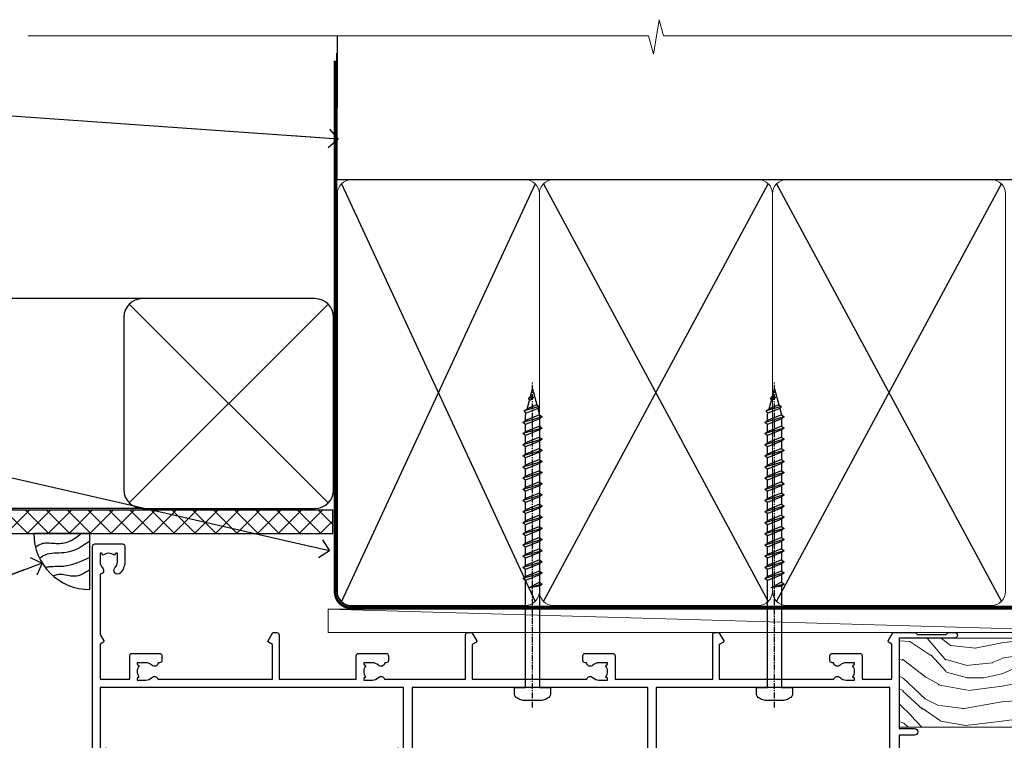
# Model space of a CAD drawing. Units: millimetres. Extents: x 0 to 380426, y -1009 to 1143.
# Drawn here: x 7312 to 7523, y 988 to 1142 of the extents above; entities that cross this region are included whole.
import ezdxf
from ezdxf import colors
from ezdxf.entities.mleader import LeaderData, LeaderLine
from ezdxf.math import Vec2, Vec3

# ---------------------------------------------------------------- set-up
doc = ezdxf.new("R2010")
doc.units = ezdxf.units.MM
doc.linetypes.add('CENTER', pattern=[2, 1.25, -0.25, 0.25, -0.25])
doc.linetypes.add('Dashed', pattern=[564.4444465637206, 282.2222232818604, -282.2222232818602])
doc.layers.add('Aluminium Systems Ltd Joinery Detail', color=7, linetype='Continuous')
doc.layers.add('Aluminium Systems Ltd Notes', color=7, linetype='Continuous')
doc.styles.get("Standard").update_dxf_attribs({"font": 'arial.ttf'})

# ---------------------------------------------------------------- blocks, each defined once
blk = doc.blocks.new('_Open90')
at = {"color": 0, "linetype": 'ByBlock', "lineweight": -2}
for p, q in [((0, 0), (-2.439666651745029, 0)), ((-0.5, 0.5), (0, 0)), ((0, 0), (-0.5, -0.5))]:
    blk.add_line(p, q, dxfattribs=at)
blk = doc.blocks.new('Fibre Cement Weatherboard CC AL40 Liner Stacker')
at = {"layer": 'Aluminium Systems Ltd Joinery Detail', "lineweight": 5}
h = blk.add_hatch(dxfattribs=at)
h.set_pattern_fill('WOOD-3', color=256, scale=97.5, angle=30, style=0, pattern_type=2)
h.set_pattern_definition([(4.763599999999834, (412.313875861902, -7164.264911882445), (-330.0000283895876, -29.9997459798375), [3.612479999999951, -357.6353699999959]), (348.6901, (415.9138758619015, -7163.964911882444), (120.0000225669286, -29.9999289648483), [4.58912999999999, -148.3814699999997]), (314.9999999999999, (420.4138758619015, -7164.864911882441), (-3.306523113702664e-14, -30.00000928346856), [3.39411, -39.03228]), (313.1523999999999, (422.813875861902, -7167.264911882445), (420.0000850164654, -449.9999261252569), [6.579509999999999, -651.37185]), (347.0054000000001, (427.313875861902, -7172.064911882446), (-270.0000230324819, 59.99992732735074), [4.002509999999999, -396.2474099999998]), (360, (431.2138758619026, -7172.964911882444), (29.99999999999997, -30.00000000000003), [7.5, -22.5]), (9.462299999999765, (438.7138758619026, -7172.964911882444), (-150.0000232108592, -29.99994417607295), [3.649649999999993, -178.8332099999998]), (5.710599999999713, (412.313875861902, -7172.364911882441), (-269.9999827048756, -30.00003943998845), [3.014969999999958, -298.4813099999965]), (360, (415.313875861902, -7172.064911882446), (29.99999999999997, -30.00000000000003), [4.5, -25.5]), (331.6992, (419.813875861902, -7172.064911882446), (329.9998535928922, -180.0002662262795), [4.429439999999992, -438.5152499999991]), (307.8749999999999, (423.7138758619026, -7174.164911882443), (-120.0000559467582, 149.9999729816166), [6.841049999999986, -335.2115699999996]), (320.7106, (427.9138758619015, -7179.564911882446), (180.0000191874755, -149.9999889572949), [4.263809999999983, -422.1163199999984]), (353.6597999999999, (431.2138758619026, -7182.264911882445), (239.9999820781927, -30.00004736879107), [5.43324, -266.22831]), (11.88869999999988, (436.6138758619004, -7182.864911882441), (-419.9999190314803, -90.00031605746501), [5.82494999999993, -576.669689999991]), (6.709799999999706, (412.313875861902, -7181.664911882443), (270.0000299325391, 29.99981643732056), [5.135159999999986, -508.3820999999991]), (356.6335, (417.4138758619015, -7181.064911882446), (479.999979659061, -30.00032890063538), [5.10881999999993, -505.7727899999929]), (326.3098999999999, (422.5138758619009, -7181.364911882441), (-59.99998673313475, 30.00004003521583), [5.408339999999997, -102.75822]), (312.5103999999999, (427.0138758619009, -7184.364911882441), (299.9997215504041, -330.0002602161362), [4.883640000000001, -483.48096]), (345.0686, (430.313875861902, -7187.964911882444), (330.0000160477658, -89.99990861934462), [4.657259999999932, -461.0679899999934]), (360, (434.813875861902, -7189.164911882443), (29.99999999999997, -30.00000000000003), [3.6, -26.4]), (12.99459999999981, (438.4138758619015, -7189.164911882443), (270.0000230324819, 59.99992732735004), [4.002509999999988, -396.2474099999986]), (360, (421.6138758619004, -7159.164911882443), (29.99999999999997, -30.00000000000003), [0, -30]), (136.8475999999999, (425.813875861902, -7163.664911882443), (449.9999261252561, -420.0000850164664), [6.579509999999987, -651.3718499999991]), (153.4348999999999, (421.0138758619009, -7189.164911882443), (-29.99997473822719, 30.00003928189145), [2.683289999999969, -64.39874999999901]), (171.8698999999998, (418.6138758619004, -7187.964911882444), (-179.9999932938336, 29.99998067446644), [4.242629999999988, -207.8893799999995]), (203.1985999999998, (414.4138758619015, -7187.364911882441), (-149.9999919200123, -60.00003975794547), [2.284739999999973, -226.1884499999973]), (333.4349, (425.813875861902, -7163.664911882443), (29.9999747382272, -30.00003928189145), [3.354089999999999, -63.72794999999999]), (353.2901999999999, (428.813875861902, -7165.164911882443), (-270.0000299325392, 29.99981643732125), [5.135160000000001, -508.3821000000002]), (10.12469999999981, (433.9138758619015, -7165.764911882445), (509.9999636894718, 90.00025765850859), [8.532869999999988, -844.7548799999987]), (10.30479999999971, (412.313875861902, -7160.964911882444), (180.0000288254371, 29.99984626607953), [3.354089999999962, -332.0560799999968]), (344.4759, (415.6138758619004, -7160.364911882441), (-330.0000307388759, 89.99993332816857), [5.604449999999995, -554.8417799999994]), (317.1211, (421.0138758619009, -7161.864911882441), (-390.0000237882238, 359.9999925974296), [5.731499999999942, -567.4176899999926]), (325.3047999999999, (425.2138758619026, -7165.764911882445), (299.9998277696255, -210.000258287834), [4.743419999999994, -469.5982199999992]), (350.5377, (429.1138758619004, -7168.464911882444), (150.0000232108592, -29.99994417607323), [5.474489999999991, -177.0083999999997]), (6.581899999999838, (434.5138758619009, -7169.364911882441), (-510.0000431378999, -59.99960101098861), [7.851749999999983, -777.3233999999978]), (8.130099999999889, (412.313875861902, -7168.464911882444), (-179.9999932938336, -29.99998067446629), [4.242629999999986, -207.8893799999994]), (348.6901, (416.5138758619009, -7167.864911882441), (120.0000225669286, -29.9999289648483), [4.58912999999999, -148.3814699999997]), (317.4895999999999, (421.0138758619009, -7168.764911882445), (-330.0002602161357, 299.9997215504046), [4.88364, -483.4809599999999]), (314.9999999999999, (424.6138758619004, -7172.064911882446), (-3.306523113702664e-14, -30.00000928346856), [5.51544, -36.91098]), (342.646, (428.5138758619009, -7175.964911882444), (-390.0000605729049, 119.999835067774), [5.028929999999927, -497.8627199999929]), (3.366499999999665, (433.313875861902, -7177.464911882444), (-479.999979659061, -30.00032890063396), [5.10881999999998, -505.7727899999982]), (17.10269999999988, (438.4138758619015, -7177.164911882443), (300.0000519287099, 89.99986480290859), [4.080449999999997, -403.9636799999997]), (8.746199999999785, (412.313875861902, -7175.964911882444), (209.9999800906905, 30.00012591172568), [3.945869999999955, -390.6425099999942]), (345.0686, (416.2138758619026, -7175.364911882441), (330.0000160477658, -89.99990861934462), [4.657259999999932, -461.0679899999934]), (327.9946, (420.7138758619026, -7176.564911882446), (-149.9999683436264, 90.000033161331), [5.66039999999999, -277.3590599999995]), (310.1009, (425.5138758619009, -7179.564911882446), (-329.9999417935546, 390.0000578863894), [7.451849999999999, -737.7326999999999]), (344.0546, (430.313875861902, -7185.264911882445), (-120.0000037995646, 29.99999667889151), [4.368060000000001, -214.03524]), (6.008999999999799, (434.5138758619009, -7186.464911882444), (299.9999925271812, 29.99997952445504), [5.731499999999953, -567.4176899999941]), (23.19859999999977, (440.2138758619026, -7185.864911882441), (149.9999919200123, 60.00003975794549), [2.284739999999997, -226.1884499999996]), (9.462299999999765, (412.313875861902, -7184.964911882444), (-150.0000232108592, -29.99994417607295), [3.649649999999993, -178.8332099999998]), (349.9919999999998, (415.9138758619015, -7184.364911882441), (329.9999866372434, -60.00010416469986), [5.178809999999971, -512.7014999999964]), (322.5946, (421.0138758619009, -7185.264911882445), (389.9997739494009, -300.000298578452), [6.42026999999999, -635.6077499999994]), (330.9453999999999, (426.1138758619004, -7159.164911882443), (210.0000115370904, -120.0000008159787), [3.08868, -305.78022]), (349.2156999999999, (428.813875861902, -7160.664911882443), (-479.999985110828, 90.00001649037998), [6.413279999999982, -634.9134899999982]), (7.124999999999709, (435.1138758619004, -7161.864911882441), (-210.0000113953586, -29.99994845681877), [7.256039999999998, -234.6117])])
h.paths.add_polyline_path([(10.37471622260728, -10.44093397881443), (8.49537825176958, -12.20792158916629), (-80.19396602063262, -12.20792158916811), (-80.19396602063262, 6.873137172364295), (-12.208537520562, 6.873137172366114), (-10.8771775324758, 0), (0, 0), (0, 6.873137172366114), (9.937374752829783, 6.873137172366114), (10.37471622260546, 6.456743732866016)])
blk.add_line((-202.7066305289777, 13.07362919274783), (-28.77522349942228, 8.073135174357958), dxfattribs=at)
for points in [[(-202.7066305289777, 13.07362919274783), (-28.77522349943047, 13.07362919274783), (-28.77522349942228, 8.073135174357958), (-202.7066305289818, 8.073135174357958)], [(9.937374752829783, 6.873137172366114), (0, 6.873137172366114), (0, 0), (-10.8771775324758, 0), (-12.208537520562, 6.873137172366114), (-80.19396602063262, 6.873137172364295), (-80.19396602063262, -12.20792158916811), (8.49537825176958, -12.20792158916629), (10.37471622260728, -10.44093397881443), (10.37471622260546, 6.456743732866016)]]:
    blk.add_lwpolyline(points, close=True, dxfattribs=at)
blk = doc.blocks.new('190mm Alt Head')
at = {"color": 0}
for p, q in [((80.79699455334821, 57.00871681142007), (122.3435558966335, -32.57603067389209)), ((122.3435558966335, 57.00871681142007), (80.79699455334821, -32.57603067389209)), ((124.1234953553835, -32.57603067389209), (172.343555896633, 57.00871681142007)), ((124.123495355384, 57.00871681142007), (172.3435558966335, -32.57603067389209)), ((174.1234953553835, -32.57603067389209), (222.343555896633, 57.00871681142007)), ((174.1234953553835, 57.00871681142007), (222.3435558966335, -32.57603067389209))]:
    blk.add_line(p, q, dxfattribs=at)
at = {"layer": 'Aluminium Systems Ltd Joinery Detail', "color": 0}
for p, q in [((79.8989249616993, 57.89868654079646), (79.90702482397319, 88.77082494929755)), ((79.90702482397319, 57.89868654079646), (268.7513323627504, 57.89868654079646))]:
    blk.add_line(p, q, dxfattribs=at)
at = {"layer": 'Aluminium Systems Ltd Joinery Detail', "color": 0, "linetype": 'Continuous', "lineweight": 5, "ltscale": 0.12, "elevation": -1.000000000000014}
blk.add_lwpolyline([(283.7401416495122, 88.77082494929437), (149.8666873594043, 88.77082494929437), (148.9629769509188, 92.20472866833097), (147.6963836875507, 84.78670376056925), (146.6590204930394, 88.77082494929437), (13.52848421547287, 88.77082494929437)], dxfattribs=at)
at = {"layer": 'Aluminium Systems Ltd Joinery Detail', "color": 0, "linetype": 'Dashed', "lineweight": 5, "ltscale": 0.01, "const_width": 0.25}
blk.add_lwpolyline([(79.77551597332513, 85.04370869565173), (79.76741611105123, -30.43570368053031, 0.4197015829672551), (82.93747168183697, -33.6008617741785), (265.5600689653452, -33.6008617741785, 0.007526381740533913), (265.668294958225, -33.6013852297832, 0.007526381740533913)], format="xyb", dxfattribs=at)
at = {"layer": 'Aluminium Systems Ltd Joinery Detail', "color": 0, "linetype": 'CENTER', "lineweight": 5, "ltscale": 3, "const_width": 0.5}
blk.add_lwpolyline([(79.38594723482356, 83.44311526217643), (79.38594723482356, -30.42745368313217, 0.4266184001547105), (82.9354990111965, -33.99719654338799), (265.668294958225, -33.9971965433889)], format="xyb", dxfattribs=at)
at = {"layer": 'Aluminium Systems Ltd Joinery Detail', "color": 0, "lineweight": 5}
for points in [[(123.2335256260085, 52.75184719153503), (123.2335256260085, 54.86013982065879, 0.4142135623730958), (120.1949789058726, 57.89868654079646), (82.94557154410904, 57.89868654079646, 0.4142135623730718), (79.90702482397319, 54.86013982065879), (79.90702482397319, -30.42745368313081, 0.4142135623730941), (82.94557154410904, -33.46600040326848), (120.1949789058726, -33.46600040326848, 0.4142135623730958), (123.2335256260085, -30.42745368313081), (123.2335256260085, 52.75184719153503)], [(173.2335256260085, 52.75184719153503), (173.2335256260085, 54.86013982065879, 0.4142135623730958), (170.1949789058726, 57.89868654079646), (126.2720723461443, 57.89868654079646, 0.4142135623730718), (123.2335256260085, 54.86013982065879), (123.2335256260085, -30.42745368313081, 0.4142135623730941), (126.2720723461443, -33.46600040326848), (170.1949789058726, -33.46600040326848, 0.4142135623730958), (173.2335256260085, -30.42745368313081), (173.2335256260085, 52.75184719153503)], [(223.2335256260085, 52.75184719153503), (223.2335256260085, 54.86013982065879, 0.4142135623730958), (220.1949789058726, 57.89868654079646), (176.2720723461443, 57.89868654079646, 0.4142135623730718), (173.2335256260085, 54.86013982065879), (173.2335256260085, -30.42745368313081, 0.4142135623730941), (176.2720723461443, -33.46600040326848), (220.1949789058726, -33.46600040326848, 0.4142135623730958), (223.2335256260085, -30.42745368313081), (223.2335256260085, 52.75184719153503)]]:
    blk.add_lwpolyline(points, format="xyb", dxfattribs=at)
blk = doc.blocks.new('A734-21693')
at = {"flags": 128}
for points in [[(124.0000011187489, 46.64866243441736, 1.001507643107828), (123.1000031613556, 46.65001828883976), (123.1000031613545, 45.90001828883885), (121.5000061187562, 45.90001828883612), (121.5000061187569, 46.65001828883612, 0.4146548769781905), (121.0493281907795, 47.10001777818394), (120.8999996187479, 47.10001777818394), (120.8999996187479, 57.70002839616808), (121.0493281907823, 57.70002839616808, 0.4146548769781904), (121.5000061187569, 58.1500278855159), (121.5000061187562, 58.9000278855159), (123.1000031613545, 58.9000278855159), (123.1000031613538, 58.1500278855159, 1.001507643109863), (124.000001118747, 58.15138373993284), (124.0000011187473, 61.40002488551488, 0.9999999999999999), (123.0000011187473, 61.40002488551488), (123.0000011187473, 60.30002788551553), (121.5000041187483, 60.30002788551553), (121.5000041187483, 61.40002488551488, 0.414213562373095), (121.0000041187483, 61.90002488551488), (120.8999996187461, 61.90002488551488), (120.8999996187461, 66.40001588551365), (121.0000051187486, 66.40001588551365, 0.414213562373095), (121.500004118749, 66.90001488551547), (121.5000041187483, 68.00001288551482), (123.0000011187473, 68.00001288551482), (123.0000011187454, 66.90001488551513, 0.9999999999999999), (123.9999991187484, 66.90001488551513), (123.9999991187484, 68.50001088551505, 0.414213562373095), (123.4999991187484, 69.00001088551505), (116.5000001187487, 69.00001088551596, 0.414213562373095), (116.0000001187487, 68.50001088551596), (116.0000001187487, 66.90001488551513, 0.9999999999999999), (116.9999981187481, 66.90001488551513), (116.9999981187481, 68.00001288551482), (118.4999951187489, 68.00001288551482), (118.4999951187471, 66.90001488551513, 0.414213562373095), (118.9999941187485, 66.40001588551365), (119.0999996187511, 66.40001588551365), (119.0999996187512, 61.90002488551488), (118.9999951187489, 61.90002488551488, 0.414213562373095), (118.4999951187493, 61.40002488551511), (118.4999951187489, 60.30002788551553), (116.9999981187481, 60.30002788551553), (116.9999981187481, 61.40002488551488, 0.9999999999999999), (115.9999981187481, 61.40002488551488), (115.9999981187478, 58.15138373993193, 1.00150764311086), (116.899996076142, 58.1500278855159), (116.8999960761427, 58.9000278855159), (118.4999931187409, 58.9000278855159), (118.4999931187402, 58.1500278855159, 0.4146548769781904), (118.9506710467176, 57.70002839616808), (119.0999996187493, 57.70002839616808), (119.0999996187493, 47.10001777818394), (118.9506710467148, 47.10001777818394, 0.4146548769781905), (118.4999931187402, 46.65001828883612), (118.4999931187391, 45.90001828883885), (116.8999960761427, 45.90001828883885), (116.8999960761424, 46.65001828883885, 1.001507643108853), (115.9999981187474, 46.64866243441736), (115.9999981187481, 45.40001828883885, 0.414213562373095), (116.4999981187481, 44.90001828883885), (119.1000007973071, 44.90001828883885), (119.1000007973071, 30.80001088546067), (68.50000011875198, 30.80001088546067), (68.50000011875238, 44.90001828878792), (70.5000001187542, 44.9000182887861, 0.4142135623752261), (71.00000011875602, 45.40001828878792), (71.00000011874806, 46.64866243436643, 1.001507643108839), (70.10000216135211, 46.65001828878974), (70.10000216136143, 45.9000182887861), (68.50000011875056, 45.9000182887861), (68.50000011875056, 58.90002788546497), (70.10000216135597, 58.90002788546497), (70.10000216135165, 58.15002788546406, 1.001507643109849), (71.00000011874852, 58.151383739881), (71.00000011874874, 61.40002488546395, 0.9999999999999999), (70.00000011874874, 61.40002488546395), (70.00000011874874, 60.30002788546278), (68.50000011874874, 60.30002788546278), (68.50000011874874, 68.00001288546207), (70.00000011874874, 68.00001288546207), (70.00000011874897, 66.90001588546363, 0.9999999999990904), (71.00000011874852, 66.90001588546454), (71.00000011874874, 68.50001088545412, 0.414213562373095), (70.50000011874874, 69.00001088545412), (37.00000011883242, 69.00001088545412, 0.414213562373095), (36.50000011883242, 68.50001088545412), (36.50000011883242, 67.20001088545848, 0.9999999999999999), (37.4000001188266, 67.20001088545848), (37.4000001188266, 68.00001088545412), (38.9000001188266, 68.00001088545412), (38.9000001188266, 62.50001088545412), (37.4000001188266, 62.50001088545412), (37.4000001188266, 63.30001088545703, 0.9999999999999999), (36.50000011883242, 63.30001088545703), (36.50000011883236, 62.00001088545412, 0.414213562373095), (37.00000011883242, 61.50001088545406), (38.9000001188266, 61.50001088545412), (38.9000001188266, 53.80001088545703), (36.90000011883387, 53.80001088545703, 0.9999999999999999), (36.90000011883387, 53.00001088545412), (38.9000001188266, 53.00001088545412), (38.9000001188266, 50.00001088545412), (28.28867552745362, 50.0000108854542, 0.2679491924316727), (27.85566282556238, 49.75001088545417), (26.55662471988182, 47.50001088545412), (22.00000039285953, 47.50001088545412), (22.00000039285953, 49.00001088545412), (23.50000039285953, 49.00001088545412, 0.9999999999999999), (23.50000039285953, 50.00001088545412), (0.5000001187469252, 50.00001088545412, 0.414213562373095), (1.187469251817674e-07, 49.50001088545412), (1.187523821499781e-07, 0.5000001601129895, 0.4142135623730784), (0.5000001187523821, 1.601130463768641e-07), (6.400000118751336, 1.601132737505395e-07, 0.4142135623730784), (6.900000118751336, 0.5000001601132738), (6.900000118751336, 3.850000160111748, 0.1952598447288623), (5.923585024411182, 6.254969539228426, 0.9999999999999999), (4.776415213090843, 5.139621421376745, -0.1952598447288623), (5.300000118751313, 3.850000160111748), (5.300000118751313, 2.000000160113203), (5.002334436430147, 2.000000160113203), (4.639157196671931, 2.432817940341863, -0.363970234266432), (2.260843040832526, 2.432817940342787), (1.897665801073572, 2.000000160113203), (1.600000118752405, 2.000000160113203), (1.600000118754224, 3.850000160111748, -0.1952598447288622), (2.123585024414695, 5.139621421376745, 0.6408245487451977), (1.599998707597308, 6.495731539804993), (1.599998707606233, 19.46078032434281), (2.373203788357614, 20.80001080888181, 0.414213562368963), (2.299998707597865, 21.07321588963845), (1.599998707604414, 21.47736107807248), (1.599998707608052, 29.00001088546321), (7.950000118750722, 29.00001088546418), (7.95000011875095, 24.0000108854594, 0.4142135623720295), (8.45000011875095, 23.5000108854598), (14.35000011874797, 23.50001088546304, 0.414213562373095), (14.85000011874797, 24.00001088546304), (14.85000011874797, 25.00001088546304, 0.414213562373095), (14.35000011874735, 25.50001088546259), (14.04573141007393, 25.50001088546222, 0.6408239254472163), (12.68962138001439, 26.02359579112442, -0.1952598447288622), (11.4000001187494, 25.50001088546395), (9.550000118750859, 25.50001088546395), (9.550000118750859, 25.79767656778512), (9.982817898979533, 26.1608538075433, -0.3639702342664382), (9.982817898980443, 28.53916796338277), (9.550000118750859, 28.90234520314169), (9.550000118750859, 29.20001088546286), (11.4000001187494, 29.20001088546104, -0.1952598447288623), (12.68962138001439, 28.67642597980057, 0.5542191990959284), (14.00722964662009, 29.00001088546503), (38.60000011874672, 29.00001088546503), (38.60000011874672, 21.59282004585168), (37.70000011874947, 21.07320480358339, 0.4142135623808452), (37.62679503799671, 20.79999972282306), (38.66602553257184, 18.99999970543141), (39.50000017389414, 18.99999979741403, 0.4142135300680742), (40.00000011874602, 19.49999979741403), (40.00000011874602, 29.00001088546503), (56.55000011875075, 29.0000108854706), (56.55000011875092, 24.0000108854594, 0.4142135623720295), (57.05000011874887, 23.50001088545963), (62.95000011874822, 23.50001088546287, 0.414213562373095), (63.45000011874794, 24.00001088546304), (63.45000011874794, 25.00001088546304, 0.414213562373095), (62.95000011874794, 25.50001088546304), (62.64573141007395, 25.50001088546222, 0.6408239254472163), (61.28962138001441, 26.02359579112442, -0.1952598447288622), (60.00000011874943, 25.50001088546395), (58.15000011875088, 25.50001088546395), (58.15000011875088, 25.79767656778512), (58.58281789897956, 26.1608538075433, -0.3639702342664382), (58.58281789898052, 28.53916796338279), (58.15000011875088, 28.90234520314169), (58.15000011875088, 29.20001088546286), (60.00000011874943, 29.20001088546275, -0.1952598447288623), (61.28962138001441, 28.67642597980057, 0.5542192105843214), (62.60722965540901, 29.00001091218073), (79.99996571400754, 29.00001052261575), (79.99996571400754, 19.4999997974104, 0.4142135300680742), (80.49996565885942, 18.9999997974104), (81.33394030018167, 18.99999970542777), (82.37317079475815, 20.79999972281865, 0.4142135623810382), (82.29996571400204, 21.07320480357845), (81.39996571400678, 21.59282004584836), (81.39996571400678, 29.00001088545775), (105.9927705908802, 29.00001088546048, 0.5542191990939724), (107.3103788574844, 28.67642597980057, -0.1952598447288622), (108.6000001187494, 29.20001088546104), (110.4500001187479, 29.20001088546286), (110.4500001187479, 28.90234520314169), (110.0171823385184, 28.53916796338277, -0.363970234266438), (110.0171823385193, 26.1608538075433), (110.4500001187479, 25.79767656778512), (110.4500001187479, 25.50001088546395), (108.6000001187494, 25.50001088546395, -0.1952598447288622), (107.3103788574844, 26.02359579112442, 0.6408239254472163), (105.9542688274249, 25.50001088546222), (105.6500001187514, 25.50001088546259, 0.414213562373095), (105.1500001187509, 25.00001088546304), (105.1500001187509, 24.00001088546304, 0.414213562373095), (105.6500001187509, 23.50001088546304), (111.5500001187478, 23.5000108854598, 0.4142135623720295), (112.0500001187479, 24.0000108854594), (112.0500001187481, 29.00001088546324), (133.0000001187429, 29.00001088546139), (133.0000001187429, 19.49999979740198, 0.4142135300680742), (133.5000000635948, 18.99999979740198), (134.3339747049171, 18.99999970541936), (135.3732051994942, 20.79999972281178, 0.414213562382676), (135.3000001187382, 21.07320480357154), (134.4000001187421, 21.59282004584074), (134.4000001187421, 29.00001088545775), (158.9927705908727, 29.00001088546048, 0.5542191990943014), (160.3103788574769, 28.67642597979969, -0.1952598447288622), (161.6000001187419, 29.20001088546016), (163.4500001187404, 29.20001088546198), (163.4500001187404, 28.90234520314081), (163.0171823385108, 28.53916796338189, -0.363970234266438), (163.0171823385118, 26.16085380754242), (163.4500001187404, 25.79767656778424), (163.4500001187404, 25.50001088546307), (161.6000001187419, 25.50001088546307, -0.1952598447288622), (160.3103788574769, 26.02359579112354, 0.6408239254472163), (158.9542688274174, 25.50001088546134), (158.6500001187439, 25.50001088546173, 0.414213562373095), (158.1500001187434, 25.00001088546216), (158.1500001187434, 24.00001088546216, 0.414213562373095), (158.6500001187434, 23.50001088546216), (164.5500001187403, 23.50001088545892, 0.4142135623720295), (165.0500001187404, 24.00001088545852), (165.0500001187406, 29.00001088545957), (171.4000015298785, 29.00001088545957), (171.4000015298822, 21.47736107806793), (170.7000015298887, 21.07321588963475, 0.4142135623696225), (170.6267964491329, 20.8000108088778), (171.6660268895645, 19.0000108852613), (176.4171770121335, 19.00001088526221, 0.1989123673796633), (176.5585983683708, 19.05858952902472), (176.9000191187421, 19.40001027939832), (183.100006118742, 19.40001027939832), (183.441427505311, 19.05858974638375, 0.198912042514337), (183.582848684771, 19.00001127939893), (184.9000011187433, 19.0000112793972, 0.9999999999999999), (184.9000011187433, 20.20000927939725), (173.0000001187415, 20.20000927939725), (173.0000001187451, 39.6000092793978), (176.2999990759466, 39.60000927939737, 1.000000000000028), (176.2999990759467, 41.00001136499446), (173.0000001187451, 41.00001136499466), (173.0000001187469, 68.50001088546503, 0.414213562373095), (172.5000001187469, 69.00001088546503), (169.5000011187491, 69.00001088546503, 0.414213562373095), (169.0000011187491, 68.50001088546503), (169.0000011187491, 66.9000148854642, 0.9999999999999999), (169.9999991187484, 66.9000148854642), (169.9999991187484, 68.00001288546207), (171.5000001187469, 68.00001288546207), (171.5000001187451, 60.30002788546278), (169.9999991187484, 60.30002788546278), (169.9999991187484, 61.40002488546395, 0.9999999999999999), (168.9999991187484, 61.40002488546395), (168.9999991187502, 58.151383739881, 1.00150764311086), (169.899997076151, 58.15002788546497), (169.8999970761412, 58.90002788546497), (171.5000001187451, 58.90002788546497), (171.5000001187451, 45.9000182887861), (169.8999970761412, 45.9000182887861), (169.8999970761503, 46.65001828878974, 1.001507643108853), (168.9999991187582, 46.64866243436643), (168.9999991187466, 45.4000182887861, 0.414213562373095), (169.4999991187466, 44.9000182887861), (170.5000001187454, 44.90001828878687, -0.4142135623733115), (171.0000001187458, 44.40001828878701), (171.0000001187422, 30.80001088545785), (120.8999991187531, 30.80001088545612), (120.8999991187531, 44.90001828883885), (123.5000011187473, 44.90001828883885, 0.414213562373095), (124.0000011187473, 45.40001828883885)], [(40.70000011882638, 67.20001088545422), (66.70000011874987, 67.2000108854541), (66.70000011874987, 44.80002908656655), (65.43591680575088, 44.59486237922698, 1.004500192607286), (65.56762646851172, 43.8057871851766), (66.70000011874612, 44.00002908657092), (66.70000011875737, 30.80001088545981), (1.600000118747005, 30.80001088545981), (1.600000118747062, 44.00002908657092), (2.732373768985212, 43.80578718517694, 1.004500192607335), (2.864083431746053, 44.5948623792271), (1.600000118747062, 44.80002908656655), (1.600000118747062, 48.20001088545411), (20.20000039285918, 48.20001088545411), (20.20000039285918, 47.50001088545417, 0.4142135623731283), (22.00000039285925, 45.70001088545411), (26.55662471988154, 45.70001088545411, 0.2679491924307707), (28.11547044669231, 46.60001088545215), (29.03923087739969, 48.20001088545411), (38.90000011882631, 48.20001088545411, 0.414213562373095), (40.70000011882638, 50.00001088545417)]]:
    blk.add_lwpolyline(points, format="xyb", close=True, dxfattribs=at)
blk = doc.blocks.new('WS8G75Pan')
at = {"linetype": 'CENTER'}
blk.add_line((-1.998401444325282e-15, 4.318749779999991), (4.626756292437695e-14, -65.56249499999996), dxfattribs=at)
for p, q in [((-1.494791550000003, 0), (1.494791549999948, 0)), ((-2.049999839999838, -22.17007205437492), (0.7473957749999725, -21.35416499999997)), ((-1.494791549999444, -22.58405656661239), (0.7473957749999725, -21.35416499999997)), ((-1.494791550000221, -21.75608754213772), (0.7473957749999725, -21.35416499999997)), ((-1.494791550000221, -24.14775402213771), (1.494791550000094, -22.9519207821373)), ((-2.049999839999838, -24.56173853437491), (2.049999840000147, -23.3659052943749)), ((-1.494791549999444, -24.97572304661237), (1.494791550000094, -23.77988980661229)), ((-1.494791550000246, -26.53942050213771), (1.494791550000094, -25.3435872621373)), ((-2.049999839999862, -26.95340501437491), (2.049999840000147, -25.7575717743749)), ((-1.494791549999469, -27.36738952661237), (1.494791550000094, -26.17155628661229)), ((-2.049999839999862, -29.34507149437489), (2.049999840000147, -28.14923825437489)), ((-1.494791550000246, -28.93108698213769), (1.494791550000094, -27.73525374213729)), ((-1.494791549999469, -29.75905600661235), (1.494791550000094, -28.56322276661227)), ((-2.049999839999692, -31.73673797437484), (2.049999840000293, -30.54090473437484)), ((-1.4947915500001, -31.32275346213764), (1.49479155000024, -30.12692022213723)), ((-1.494791549999299, -32.1507224866123), (1.49479155000024, -30.95488924661222)), ((-2.049999839999692, -34.12840445437482), (2.049999840000293, -32.93257121437482)), ((-1.4947915500001, -33.71441994213762), (1.49479155000024, -32.51858670213721)), ((-1.494791549999299, -34.54238896661229), (1.49479155000024, -33.3465557266122)), ((-2.049999839999546, -36.52007093437477), (2.049999840000439, -35.32423769437477)), ((-1.49479154999993, -36.10608642213757), (1.494791550000385, -34.91025318213717)), ((-1.494791549999153, -36.93405544661223), (1.494791550000385, -35.73822220661215)), ((-2.04999983999957, -38.91173741437477), (2.049999840000439, -37.71590417437476)), ((-1.494791549999954, -38.49775290213757), (1.494791550000385, -37.30191966213716)), ((-2.04999983999957, -41.30340389437475), (2.049999840000439, -40.10757065437475)), ((-1.494791549999178, -39.32572192661223), (1.494791550000385, -38.12988868661215)), ((-1.494791549999954, -40.88941938213755), (1.494791550000385, -39.69358614213715)), ((-1.494791549999178, -41.71738840661222), (1.494791550000385, -40.52155516661213)), ((-1.494791549999809, -43.2810858621375), (1.494791550000531, -42.0852526221371)), ((-2.049999839999401, -43.6950703743747), (2.049999840000584, -42.4992371343747)), ((-1.494791549999007, -44.10905488661216), (1.494791550000531, -42.91322164661208)), ((-2.049999839999401, -46.08673685437468), (2.049999840000584, -44.89090361437469)), ((-1.494791549999809, -45.67275234213749), (1.494791550000531, -44.47691910213708)), ((-1.494791549999007, -46.50072136661215), (1.494791550000531, -45.30488812661206)), ((-2.049999839999255, -48.47840333437463), (2.049999840000754, -47.28257009437462)), ((-1.494791549999639, -48.06441882213743), (1.494791550000701, -46.86858558213702)), ((-1.494791549998862, -48.89238784661209), (1.494791550000677, -47.696554606612)), ((-2.049999839999255, -50.87006981437462), (2.04999984000073, -49.67423657437462)), ((-1.494791549999639, -50.45608530213742), (1.494791550000677, -49.26025206213701)), ((-1.494791549998862, -51.28405432661209), (1.494791550000677, -50.088221086612)), ((-2.049999839999255, -53.26173629437461), (2.04999984000073, -52.0659030543746)), ((-1.494791549999639, -52.84775178213741), (1.494791550000677, -51.651918542137)), ((-1.494791549998862, -53.67572080661207), (1.494791550000677, -52.47988756661199)), ((-2.04999983999911, -55.65340277437456), (2.049999840000876, -54.45756953437455)), ((-1.494791549999493, -55.23941826213736), (1.494791550000822, -54.04358502213695)), ((-1.494791549998716, -56.06738728661202), (1.494791550000822, -54.87155404661193)), ((-2.04999983999911, -58.04506925437454), (2.049999840000876, -56.84923601437453)), ((-1.494791549999493, -57.63108474213734), (1.494791550000822, -56.43525150213694)), ((-1.494791549998716, -58.45905376661201), (1.494791550000822, -57.26322052661192)), ((-1.122362868667359, -59.87377974960445), (1.391833638109077, -58.86810114689364)), ((-1.425021315915936, -60.25445033151692), (1.774202423987375, -59.32134340737845)), ((-0.9219856073426935, -60.62159786954955), (1.143347323736488, -59.79546469711769)), ((-0.2276513469640168, -62.29688390390596), (0.7695560966906133, -62.00603173284001))]:
    blk.add_line(p, q)
blk.add_lwpolyline([(-1.494791550000003, 0), (-3.886458030000012, 0), (-3.886458030000012, 1.209441138255948, -0.2694477011433205), (-3.239620007948686, 2.322600100564409, -0.05750947552296399), (-2.241471283772128, 2.748281615151975, -0.07218085631326594), (-1.755878399918986, 2.818749779999997), (1.755878399919126, 2.818749779999985, -0.07218085631328257), (2.241471283772389, 2.748281615151927, -0.05750947552294939), (3.239620007948704, 2.322600100564433, -0.26944770114332), (3.886458030000006, 1.209441138255948), (3.886458030000006, 0), (1.494791549999948, 0), (1.494791549999948, -22.95192078213735), (2.049999840000002, -23.36590529437495), (1.494791549999948, -23.77988980661232), (1.494791550000094, -25.3435872621373), (2.049999840000147, -25.7575717743749), (1.494791550000094, -26.17155628661228), (1.494791550000094, -27.73525374213729), (2.049999840000147, -28.14923825437489), (1.494791550000094, -28.56322276661227), (1.49479155000024, -30.12692022213724), (2.049999840000293, -30.54090473437484), (1.49479155000024, -30.95488924661222), (1.49479155000024, -32.51858670213721), (2.049999840000293, -32.93257121437482), (1.49479155000024, -33.34655572661219), (1.494791550000385, -34.91025318213717), (2.049999840000439, -35.32423769437477), (1.494791550000385, -35.73822220661215), (1.494791550000385, -37.30191966213715), (2.049999840000439, -37.71590417437475), (1.494791550000385, -38.12988868661213), (1.494791550000531, -39.69358614213711), (2.049999840000608, -40.1075706543747), (1.494791550000531, -40.52155516661208), (1.494791550000531, -42.08525262213708), (2.049999840000584, -42.49923713437469), (1.494791550000531, -42.91322164661207), (1.494791550000701, -44.47691910213705), (2.049999840000754, -44.89090361437464), (1.494791550000701, -45.30488812661202), (1.494791550000701, -46.86858558213702), (2.049999840000754, -47.28257009437462), (1.494791550000701, -47.696554606612), (1.494791550000846, -49.26025206213698), (2.0499998400009, -49.67423657437457), (1.494791550000846, -50.08822108661195), (1.494791550000846, -51.65191854213695), (2.0499998400009, -52.06590305437455), (1.494791550000846, -52.47988756661192), (1.494791550000992, -54.0435850221369), (2.049999840001045, -54.4575695343745), (1.494791550000992, -54.87155404661188), (1.494791550000992, -56.43525150213689), (2.049999840001045, -56.84923601437449), (1.494791550000992, -57.26322052661187), (1.494791550001114, -58.48385698867137), (1.391833638109077, -58.86810114689364), (1.774202423987375, -59.32134340737845), (1.143347323736488, -59.79546469711769), (0.6740575242012983, -61.54687807245681), (0.7695560966906375, -62.00603173284), (0.4255712098287094, -62.47424162268085), (4.544513103610371e-14, -64.06249499999996), (-0.9219856073426935, -60.62159786954955), (-1.425021315915936, -60.25445033151692), (-1.122362868667359, -59.87377974960445), (-1.494791549998741, -58.48385698867982), (-1.494791549998741, -58.45905376661182), (-2.049999839998794, -58.04506925437445), (-1.494791549998935, -57.631084742137), (-1.494791549998886, -56.06738728661188), (-2.049999839998939, -55.65340277437451), (-1.49479154999908, -55.23941826213705), (-1.494791549998886, -53.67572080661188), (-2.049999839998939, -53.26173629437451), (-1.494791549999105, -52.84775178213707), (-1.494791549999032, -51.28405432661194), (-2.049999839999085, -50.87006981437457), (-1.49479154999925, -50.45608530213713), (-1.494791549999032, -48.89238784661196), (-2.049999839999085, -48.47840333437458), (-1.49479154999925, -48.06441882213714), (-1.494791549999202, -46.50072136661201), (-2.049999839999255, -46.08673685437464), (-1.494791549999396, -45.67275234213719), (-1.494791549999178, -44.10905488661202), (-2.049999839999255, -43.69507037437464), (-1.494791549999396, -43.2810858621372), (-1.494791549999347, -41.71738840661207), (-2.049999839999401, -41.3034038943747), (-1.494791549999542, -40.88941938213726), (-1.494791549999347, -39.32572192661208), (-2.049999839999401, -38.91173741437471), (-1.494791549999542, -38.49775290213726), (-1.494791549999493, -36.93405544661214), (-2.049999839999546, -36.52007093437477), (-1.494791549999687, -36.10608642213733), (-1.494791549999493, -34.54238896661215), (-2.049999839999546, -34.12840445437477), (-1.494791549999712, -33.71441994213733), (-1.494791549999639, -32.15072248661221), (-2.049999839999692, -31.73673797437484), (-1.494791549999857, -31.3227534621374), (-1.494791549999639, -29.75905600661222), (-2.049999839999692, -29.34507149437484), (-1.494791549999857, -28.9310869821374), (-1.494791549999784, -27.36738952661228), (-2.049999839999838, -26.95340501437491), (-1.494791550000003, -26.53942050213746), (-1.494791549999784, -24.97572304661228), (-2.049999839999838, -24.56173853437491), (-1.494791550000003, -24.14775402213747), (-1.494791549999784, -22.5840565666123), (-2.049999839999838, -22.17007205437492), (-1.494791550000003, -21.75608754213748), (-1.494791550000003, 4.85722573273506e-14)], format="xyb", close=True)
for points in [[(-1.494791550000003, 0), (-2.637394075508348, 0)], [(0.6740575242012983, -61.54687807245681), (-0.2276513469640168, -62.29688390390596), (0.4255712098287094, -62.47424162268085)]]:
    blk.add_lwpolyline(points)
blk = doc.blocks.new('AL40 Stacker Door Head')
at = {"layer": 'Aluminium Systems Ltd Joinery Detail', "rotation": 180}
for p in [(-78.64999882142911, -10.60000160606342), (-26.74999949999437, -10.60000160606057)]:
    blk.add_blockref('WS8G75Pan', p, dxfattribs=at)
at = {"layer": 'Aluminium Systems Ltd Joinery Detail', "extrusion": (0, 0, -1), "zscale": -1, "rotation": 180}
blk.add_blockref('A734-21693', (173.0000001187418, 20.20000927939714), dxfattribs=at)
blk = doc.blocks.new('Soffit Bead')
blk.add_lwpolyline([(0, -12), (0, 0), (-12, 0)])
blk.add_arc((0, 0), 12, 180, 270)
for points in [[(-1.752698155406733, 0), (-4.78175930300813, -1.867685612462083), (-7.585037737533639, -2.147847434211144), (-10.43144267686557, -2.255602179229754), (-11.62420584279062, -2.979570191222592)], [(0, -1.652435061540018), (-5.062087062184901, -4.065879061410669), (-9.094494902331007, -4.432244850941061), (-10.78713414310914, -5.257160543347709)], [(0, -5.124270169751981), (-5.234596452447477, -6.975253312190034), (-8.727912448022835, -7.14766081833659), (-9.478141574732035, -7.359676099484204), (-9.482641030421746, -7.363169878957706)], [(0, -7.807371565577341), (-3.297747559812706, -9.160306996407598), (-6.295307219849292, -8.773753832134389), (-7.847452039123027, -9.078408257708361)]]:
    blk.add_spline(points, degree=3)
blk = doc.blocks.new('Fibre Cement Weatherboard CC Soffit Head AL40')
h = blk.add_hatch()
h.set_pattern_fill('ANSI37', color=0)
h.set_pattern_definition([(45, (39.43405128628046, 26.24716998800432), (-2.245064030267288, 2.245064030267288), []), (135, (39.43405128628046, 26.24716998800432), (-2.245064030267288, -2.245064030267288), [])])
h.paths.add_polyline_path([(78.93576475289115, 36.9574835224721), (-35.06895603216071, 36.9574835224721), (-35.06895603216071, 31.9574835224721), (78.93576475289115, 31.9574835224721)])
at = {"color": 0}
for p, q in [((38.11057824617944, 82.36180790678554), (-35.06895603216071, 82.36180790678554)), ((35.28215112143323, 38.53338078204069), (77.93900537092563, 81.19023503153221)), ((77.93900537092563, 38.53338078204069), (35.28215112143323, 81.19023503153221)), ((38.11057824617944, 37.36180790678554), (-35.06895603216071, 37.36180790678554))]:
    blk.add_line(p, q, dxfattribs=at)
blk.add_lwpolyline([(34.11057824617944, 41.36180790678554, 0.414213562373095), (38.11057824617944, 37.36180790678554), (75.11057824617944, 37.36180790678554, 0.414213562373095), (79.11057824617944, 41.36180790678554), (79.11057824617944, 78.36180790678554, 0.414213562373095), (75.11057824617944, 82.36180790678554), (38.11057824617944, 82.36180790678554, 0.414213562373095), (34.11057824617944, 78.36180790678554)], format="xyb", close=True, dxfattribs=at)
blk.add_lwpolyline([(-35.06895603216071, 31.9574835224721), (78.93576475289115, 31.9574835224721), (78.93576475289115, 36.9574835224721), (-35.06895603216073, 36.9574835224721)], dxfattribs=at)
at = {"layer": 'Aluminium Systems Ltd Joinery Detail', "color": 0}
blk.add_blockref('Soffit Bead', (26.78947319717554, 31.9574835224721), dxfattribs=at)
blk = doc.blocks.new('Fibre Cement Weatherboard CC Soffit Head Text AL40')
at = {"layer": 'Aluminium Systems Ltd Notes', "color": 3, "lineweight": 5, "ltscale": 0.12}
ml = blk.add_multileader_mtext('Standard', dxfattribs=at)
ml.set_content('BUILDING WRAP', color=3)
ml.set_leader_properties(color=8)
ml.set_arrow_properties(name='OPEN90')
ml.build(insert=Vec2(0, 0))
ml.multileader.update_dxf_attribs({"text_left_attachment_type": 2, "text_right_attachment_type": 2})
ctx = ml.context
ctx.base_point, ctx.plane_origin = Vec3(-135.3369662736905, 88.81561386245085), Vec3(33.31891038061167, 48.29875799868569)
ctx.left_attachment, ctx.right_attachment, ctx.text_align_type = 2, 2, 2
notes = []
notes.append((ctx, [(0, (1, 1, 0), (-80.98823447462019, 88.81561386245085), (-1, 0), 6.291433026901132, [(0, [(40.89458370215016, 80.21162235685188)], 0, [])])]))
ctx.mtext.insert, ctx.mtext.width, ctx.mtext.alignment, ctx.mtext.line_spacing_style, ctx.mtext.flow_direction = Vec3(-89.27966750152132, 91.48228052911509), 46.35746150935847, 3, 2, 5
ml = blk.add_multileader_mtext('Standard', dxfattribs=at)
ml.set_content('FLEXI FLASHING TAPE', color=3)
ml.set_leader_properties(color=8)
ml.set_arrow_properties(name='OPEN90')
ml.build(insert=Vec2(0, 0))
ml.multileader.update_dxf_attribs({"text_left_attachment_type": 2, "text_right_attachment_type": 2})
ctx = ml.context
ctx.base_point, ctx.plane_origin = Vec3(-118.4174574060234, 19.36983027179303), Vec3(-27.37123240583423, -89.97596158091801)
ctx.left_attachment, ctx.right_attachment, ctx.text_align_type = 2, 2, 2
notes.append((ctx, [(0, (1, 1, 0), (-80.98823447462019, 19.36983027179303), (-1, 0), 6.291433026901132, [(0, [(39.06836258617477, -8.129912945429169)], 0, [])])]))
ctx.mtext.insert, ctx.mtext.width, ctx.mtext.alignment, ctx.mtext.line_spacing_style, ctx.mtext.flow_direction = Vec3(-89.27966750152154, 28.70316360512516), 41.67696359775891, 3, 2, 5
ml = blk.add_multileader_mtext('Standard', dxfattribs=at)
ml.set_content('SOFFIT LINING', color=3)
ml.set_leader_properties(color=8)
ml.set_arrow_properties(name='OPEN90')
ml.build(insert=Vec2(0, 0))
ml.multileader.update_dxf_attribs({"text_left_attachment_type": 2, "text_right_attachment_type": 2})
ctx = ml.context
ctx.base_point, ctx.plane_origin = Vec3(-130.7285078835131, -16.35049684972), Vec3(-31.54779345579709, -94.20801777704037)
ctx.left_attachment, ctx.right_attachment, ctx.text_align_type = 2, 2, 2
notes.append((ctx, [(0, (1, 1, 0), (-81.26009901517341, -16.35049684972), (-1, 0), 6.019568486347907, [(0, [(-62.83543482834466, -3.271597434779324)], 0, [])])]))
ctx.mtext.insert, ctx.mtext.width, ctx.mtext.alignment, ctx.mtext.line_spacing_style, ctx.mtext.flow_direction = Vec3(-89.27966750152132, -13.68383018305394), 41.67696359775891, 3, 2, 5
ml = blk.add_multileader_mtext('Standard', dxfattribs=at)
ml.set_content('HEAD FINISHING BEAD', color=3)
ml.set_leader_properties(color=8)
ml.set_arrow_properties(name='OPEN90')
ml.build(insert=Vec2(0, 0))
ml.multileader.update_dxf_attribs({"text_left_attachment_type": 2, "text_right_attachment_type": 2})
ctx = ml.context
ctx.base_point, ctx.plane_origin = Vec3(-118.9949153981455, -32.84973376299604), Vec3(-9.015787532660624, -110.7072546903164)
ctx.left_attachment, ctx.right_attachment, ctx.text_align_type = 2, 2, 2
notes.append((ctx, [(0, (1, 1, 0), (-81.26009901517341, -32.84973376299604), (-1, 0), 6.291433026901132, [(0, [(-22.56777140140767, -10.75257978112495)], 0, [])])]))
ctx.mtext.insert, ctx.mtext.width, ctx.mtext.alignment, ctx.mtext.line_spacing_style, ctx.mtext.flow_direction = Vec3(-89.55153204207386, -23.5164004296621), 41.67696359775891, 3, 2, 5
for ctx, leaders in notes:
    for number, flags, end, landing, length, lines in leaders:
        leader = LeaderData()
        leader.index, (leader.has_last_leader_line, leader.has_dogleg_vector, leader.attachment_direction) = number, flags
        leader.last_leader_point, leader.dogleg_vector, leader.dogleg_length = Vec3(end), Vec3(landing), length
        for number, points, colour, breaks in lines:
            line = LeaderLine()
            line.index, line.vertices, line.color, line.breaks = number, Vec3.list(points), colors.encode_raw_color(colour), breaks
            leader.lines.append(line)
        ctx.leaders.append(leader)

msp = doc.modelspace()

# ---------------------------------------------------------------- block references
msp.add_blockref('190mm Alt Head', (7299.999994065291, 1049.999984873633))
at = {"layer": 'Aluminium Systems Ltd Joinery Detail'}
for name, p in [('Fibre Cement Weatherboard CC Soffit Head AL40', (7300, 1000)), ('AL40 Stacker Door Head', (7500.41961340078, 1009.545357589159))]:
    msp.add_blockref(name, p, dxfattribs=at)
at = {"layer": 'Aluminium Systems Ltd Joinery Detail', "color": 6}
msp.add_blockref('Fibre Cement Weatherboard CC AL40 Liner Stacker', (7580.613573486702, 1002.672220416796), dxfattribs=at)
at = {"layer": 'Aluminium Systems Ltd Notes'}
msp.add_blockref('Fibre Cement Weatherboard CC Soffit Head Text AL40', (7339.159480151113, 1036.38506525823), dxfattribs=at)

doc.saveas('drawing.dxf')
